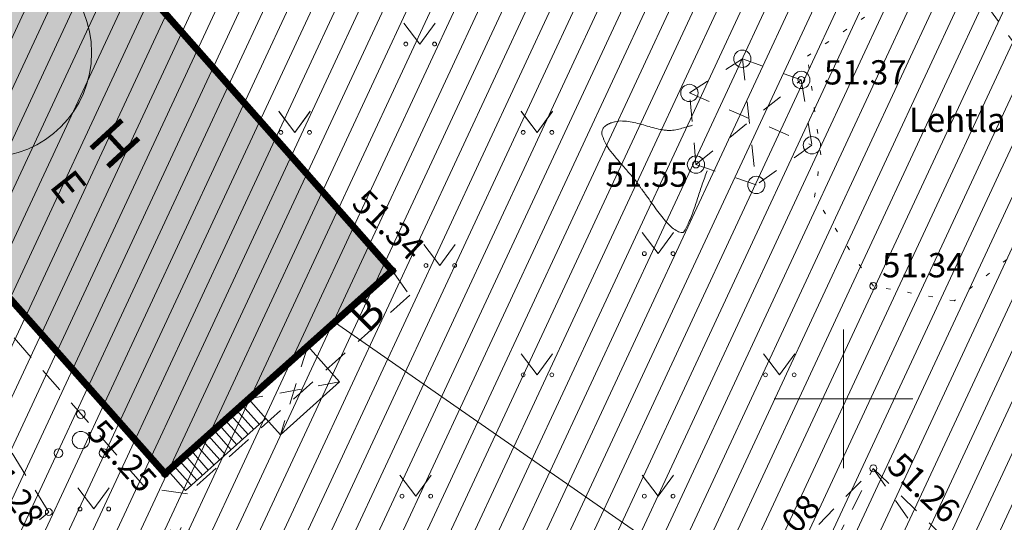
# Model space of a CAD drawing. Units: metres. Extents: x 556883 to 557803, y 6570974 to 6571454.
# Drawn here: x 557426 to 557455, y 6571246 to 6571261 of the extents above; entities that cross this region are included whole.
import ezdxf
from ezdxf.enums import TextEntityAlignment as Align

# ---------------------------------------------------------------- set-up
doc = ezdxf.new("R2010")
doc.units = ezdxf.units.M
doc.header["$MEASUREMENT"] = 0
for name, pattern in [('ASFBET', [2.5, 1.5, -1]), ('DASHED', [0.75, 0.5, -0.25]), ('HOONEKP', [0.02, 0.01, 0.01]), ('ISOPOHI', [0.2, 0.1, 0.1]), ('KATUSEALL', [3.5, 1.25, -1, 1.25]), ('KOLVIK', [1.25, 0.25, -1]), ('RAJATISK', [3.75, 1.25, -1.25, 1.25])]:
    doc.linetypes.add(name, pattern=pattern)
doc.layers.get('0').update_dxf_attribs({"lineweight": 9})
for name, color, linetype, lineweight in [('00_siim_ehitusõigus', 7, 'Continuous', 5), ('00_siim_hatch', 7, 'Continuous', 0), ('00_siim_hoonestusala', 7, 'Continuous', 5), ('00_siim_teed', 7, 'Continuous', 5), ('00_siim_uued hooned', 7, 'Continuous', 5), ('HALJASTUS', 3, 'Continuous', 9), ('HOONE', 7, 'Continuous', 9), ('HOONEDET', 7, 'Continuous', 9), ('HORISONTAAL', 46, 'Continuous', 9), ('KORGUS', 7, 'Continuous', 9), ('MPKAABEL', 5, 'Continuous', 9), ('POST', 7, 'Continuous', 9), ('PUU', 3, 'Continuous', 9), ('RAJATISEDET', 7, 'Continuous', 9), ('TEE', 7, 'Continuous', 9), ('VORK', 7, 'Continuous', 9)]:
    doc.layers.add(name, color=color, linetype=linetype, lineweight=lineweight)
doc.styles.get("Standard").update_dxf_attribs({"font": 'txt.shx'})
doc.styles.add('Style-INTL_ISO', font='INTL_ISO.shx')
doc.styles.add('Style-INTL_ISO_ITALIC', font='INTL_ISO_ITALIC.shx')
doc.linetypes.add('MP_KBL', pattern='A,8,-2,[138,mkm.shx,S=1,R=0,X=0,Y=0],6,[138,mkm.shx,S=1,R=180,X=0,Y=0],-2', length=18)
doc.dimstyles.new('ISO-25', dxfattribs={"dimtxt": 2.5, "dimasz": 2.5, "dimexe": 1.25, "dimexo": 0.625, "dimtad": 1, "dimtxsty": 'Standard', "dimcen": 2.5, "dimadec": 0, "dimazin": 0, "dimtfac": 1, "dimtmove": 0, "dimatfit": 3, "dimfxl": 1, "dimarcsym": 0})

# ---------------------------------------------------------------- blocks, each defined once
blk = doc.blocks.new('PQQSAS')
at = {"layer": 'PUU', "linetype": 'Continuous', "lineweight": 0}
for centre, radius in [((0, 0.0075), 0.00125), ((0, 0), 0.0025), ((-0.0065, -0.00375), 0.00125), ((0.0065, -0.00375), 0.00125)]:
    blk.add_circle(centre, radius, dxfattribs=at)
blk = doc.blocks.new('PUPOST')
at = {"layer": 'POST', "linetype": 'Continuous', "lineweight": 0}
blk.add_circle((0, 0), 0.0025, dxfattribs=at)
blk = doc.blocks.new('MURU')
at = {"layer": 'HALJASTUS', "linetype": 'Continuous', "lineweight": 0}
for p, q in [((-0.00463, 0.00607), (0, 0)), ((0, 0), (0.00446, 0.00607))]:
    blk.add_line(p, q, dxfattribs=at)
for centre in [(-0.00401, 0), (0.00428, 0)]:
    blk.add_circle(centre, 0.00055, dxfattribs=at)
blk = doc.blocks.new('VKORIS')
at = {"layer": 'VORK', "linetype": 'Continuous', "lineweight": 0}
for p, q in [((0, 0.02), (0, -0.02)), ((-0.02, 0), (0.02, 0))]:
    blk.add_line(p, q, dxfattribs=at)
blk = doc.blocks.new('PQQSAS_2')
at = {"layer": 'PUU', "linetype": 'Continuous', "lineweight": 0}
for centre, radius in [((0, 0.015), 0.0025), ((0, 0), 0.005), ((-0.013, -0.0075), 0.0025), ((0.013, -0.0075), 0.0025)]:
    blk.add_circle(centre, radius, dxfattribs=at)
blk = doc.blocks.new('PUPOST_1')
at = {"layer": 'POST', "linetype": 'Continuous', "lineweight": 0}
blk.add_circle((0, 0), 0.005, dxfattribs=at)
blk = doc.blocks.new('MURU_1')
at = {"layer": 'HALJASTUS', "linetype": 'Continuous', "lineweight": 0}
for p, q in [((-0.00927, 0.01213), (0, 0)), ((0, 0), (0.00891, 0.01213))]:
    blk.add_line(p, q, dxfattribs=at)
for centre in [(-0.00802, 0), (0.00855, 0)]:
    blk.add_circle(centre, 0.0011, dxfattribs=at)
blk = doc.blocks.new('VKORIS_1')
at = {"layer": 'VORK', "linetype": 'Continuous', "lineweight": 0}
for p, q in [((0, 0.04), (0, -0.04)), ((-0.04, 0), (0.04, 0))]:
    blk.add_line(p, q, dxfattribs=at)
blk = doc.blocks.new('*D271')
at = {"color": 0, "lineweight": -2, "transparency": 16777216}
blk.add_line((557410.601, 6571239.191), (557403.723, 6571231.933), dxfattribs=at)
at = {"color": 0, "transparency": 16777216}
blk.add_solid([(557403.42, 6571232.219), (557404.025, 6571231.646), (557402.003, 6571230.118)], dxfattribs=at)
at = {"layer": 'DEFPOINTS', "color": 0, "transparency": 16777216}
for p in [(557443.275, 6571273.669), (557402.003, 6571230.118)]:
    blk.add_point(p, dxfattribs=at)
at = {"color": 0, "transparency": 16777216, "insert": (557406.661, 6571237.759), "char_height": 2.5, "attachment_point": 5, "rotation": 46.5388}
blk.add_mtext('R60', dxfattribs=at)

msp = doc.modelspace()

# ---------------------------------------------------------------- hatches: boundary and pattern name
at = {"true_color": 0xffffff}
h = msp.add_hatch(color=7, dxfattribs=at)
h.paths.add_polyline_path([(557431.007, 6571237.895), (557439.811, 6571236.619), (557438.865, 6571230.091), (557430.061, 6571231.367)])
h.paths.add_polyline_path([(557451.07, 6571246.243), (557454.347, 6571243.071), (557449.877, 6571238.466), (557446.6, 6571241.668)])
h.paths.add_polyline_path([(557459.708, 6571253.66), (557462.401, 6571249.967), (557459.251, 6571247.048), (557458.967, 6571247.356), (557460.841, 6571249.092), (557461.043, 6571251.114), (557459.42, 6571253.416)])
h.paths.add_polyline_path([(557426.019, 6571266.095), (557436.962, 6571253.703), (557430.399, 6571247.842), (557419.421, 6571260.228)])
h.paths.add_polyline_path([(557436.54, 6571285.998), (557439.589, 6571281.412), (557437.064, 6571279.699), (557433.962, 6571284.29)])
at = {"layer": '00_siim_ehitusõigus', "true_color": 0xffffff}
h = msp.add_hatch(color=7, dxfattribs=at)
h.dxf.hatch_style = 1
edge = h.paths.add_edge_path()
edge.add_arc((557425.258, 6571259.994), 3.021, 0, 360)
at = {"layer": '00_siim_hatch', "linetype": 'Continuous'}
h = msp.add_hatch(dxfattribs=at)
h.set_pattern_fill('ANSI31,_O', color=51, scale=5, angle=20)
h.set_pattern_definition([(65, (17458.0502, -2911.8642), (-0.5664423669, 0.26413641359), [])])
h.paths.add_polyline_path([(557437, 6571289.97), (557397.19, 6571254.75), (557397.46, 6571252.38), (557400.63, 6571245.01), (557408.63, 6571232.52), (557409.56, 6571226.87), (557461.276, 6571171.051), (557508.43, 6571202.73), (557471.236, 6571242.861), (557463.85, 6571250.83)])
h.paths.add_polyline_path([(557409.56, 6571226.87), (557461.276, 6571171.051), (557409.46, 6571136.24), (557365.23, 6571176.02), (557362.37, 6571179.37), (557394.58, 6571208.29), (557405.792, 6571219.496), (557407.56, 6571221.28)])
at = {"layer": '00_siim_teed', "linetype": 'Continuous'}
h = msp.add_hatch(dxfattribs=at)
h.set_pattern_fill('ANSI31,_O', color=253, scale=2, angle=20)
h.set_pattern_definition([(65, (0, 0), (-0.226576946759, 0.105654565435), [])])
edge = h.paths.add_edge_path()
edge.add_line((557360.019, 6571185.187), (557365.855, 6571189.032))
edge.add_line((557365.855, 6571189.032), (557374.196, 6571196.514))
edge.add_line((557374.196, 6571196.514), (557384.332, 6571205.789))
edge.add_line((557384.332, 6571205.789), (557393.023, 6571213.628))
edge.add_line((557393.023, 6571213.628), (557401.668, 6571221.77))
edge.add_line((557401.668, 6571221.77), (557402.78, 6571222.851))
edge.add_line((557402.78, 6571222.851), (557404.702, 6571225.823))
edge.add_line((557404.702, 6571225.823), (557405.084, 6571228.113))
edge.add_line((557405.084, 6571228.113), (557404.215, 6571231.498))
edge.add_line((557404.215, 6571231.498), (557400.25, 6571237.847))
edge.add_line((557400.25, 6571237.847), (557395.19, 6571245.983))
edge.add_line((557395.19, 6571245.983), (557393.944, 6571249.167))
edge.add_line((557393.944, 6571249.167), (557393.533, 6571251.094))
edge.add_line((557393.533, 6571251.094), (557393.207, 6571253.506))
edge.add_line((557393.207, 6571253.506), (557393.627, 6571256.914))
edge.add_line((557393.627, 6571256.914), (557394.447, 6571259.244))
edge.add_line((557394.447, 6571259.244), (557399.492, 6571269.134))
edge.add_line((557399.492, 6571269.134), (557400.639, 6571271.653))
edge.add_line((557400.639, 6571271.653), (557400.502, 6571273.865))
edge.add_line((557400.502, 6571273.865), (557399.708, 6571276.678))
edge.add_line((557399.708, 6571276.678), (557401.062, 6571277.587))
edge.add_line((557363.723, 6571182.304), (557363.227, 6571182.978))
edge.add_line((557363.227, 6571182.978), (557360.019, 6571185.187))
edge.add_line((557417.65, 6571233.413), (557415.009, 6571230.303))
edge.add_line((557415.009, 6571230.303), (557414.899, 6571229.578))
edge.add_line((557414.899, 6571229.578), (557418.874, 6571228.598))
edge.add_line((557418.874, 6571228.598), (557421.846, 6571227.333))
edge.add_line((557421.846, 6571227.333), (557424.717, 6571226.626))
edge.add_line((557424.717, 6571226.626), (557425.792, 6571226.144))
edge.add_line((557425.792, 6571226.144), (557425.669, 6571224.007))
edge.add_line((557425.669, 6571224.007), (557425.436, 6571223.351))
edge.add_line((557425.436, 6571223.351), (557421.07, 6571224.159))
edge.add_line((557421.07, 6571224.159), (557414.624, 6571226.426))
edge.add_line((557414.624, 6571226.426), (557412.382, 6571226.799))
edge.add_line((557412.382, 6571226.799), (557409.981, 6571225.828))
edge.add_line((557409.981, 6571225.828), (557403.764, 6571219.91))
edge.add_line((557403.764, 6571219.91), (557395.174, 6571211.573))
edge.add_line((557395.174, 6571211.573), (557392.283, 6571208.685))
edge.add_line((557392.283, 6571208.685), (557386.527, 6571203.644))
edge.add_line((557386.527, 6571203.644), (557376.266, 6571194.523))
edge.add_line((557376.266, 6571194.523), (557368.753, 6571187.367))
edge.add_line((557368.753, 6571187.367), (557363.723, 6571182.304))
edge.add_line((557431.669, 6571243.995), (557429.988, 6571243.042))
edge.add_line((557429.988, 6571243.042), (557427.733, 6571241.751))
edge.add_line((557427.733, 6571241.751), (557417.65, 6571233.413))
edge.add_line((557431.079, 6571246.333), (557431.669, 6571243.995))
edge.add_line((557415.519, 6571235.702), (557426.383, 6571244.237))
edge.add_line((557426.383, 6571244.237), (557428.915, 6571245.85))
edge.add_line((557428.915, 6571245.85), (557431.079, 6571246.333))
edge.add_line((557401.062, 6571277.587), (557405.049, 6571273.547))
edge.add_line((557405.049, 6571273.547), (557401.688, 6571268.027))
edge.add_line((557401.688, 6571268.027), (557396.643, 6571258.338))
edge.add_line((557396.643, 6571258.338), (557395.507, 6571254.145))
edge.add_line((557395.507, 6571254.145), (557395.677, 6571251.447))
edge.add_line((557395.677, 6571251.447), (557396.082, 6571249.539))
edge.add_line((557396.082, 6571249.539), (557397.139, 6571247.029))
edge.add_line((557397.139, 6571247.029), (557402.158, 6571239.165))
edge.add_line((557402.158, 6571239.165), (557406.336, 6571232.764))
edge.add_line((557406.336, 6571232.764), (557407.98, 6571230.772))
edge.add_line((557407.98, 6571230.772), (557409.576, 6571230.2))
edge.add_line((557409.576, 6571230.2), (557411.514, 6571230.83))
edge.add_line((557411.514, 6571230.83), (557415.519, 6571235.702))

# ---------------------------------------------------------------- linework, layer by layer
at = {"layer": '00_siim_ehitusõigus'}
msp.add_circle((557425.258, 6571259.994), 3.021, dxfattribs=at)
at = {"layer": '00_siim_hoonestusala', "color": 1, "linetype": 'DASHED', "ltscale": 2}
msp.add_lwpolyline([(557439.592, 6571281.414), (557436.54, 6571285.998), (557433.962, 6571284.29), (557434.955, 6571282.82), (557401.465, 6571253.192), (557401.465, 6571253.192), (557404.175, 6571246.892), (557412.486, 6571234.012), (557465.684, 6571178.836), (557465.684, 6571178.836), (557465.684, 6571178.836), (557465.684, 6571178.836), (557502.29, 6571203.455), (557460.677, 6571248.369), (557462.401, 6571249.967)], close=True, dxfattribs=at)
at = {"layer": '00_siim_uued hooned', "linetype": 'Continuous', "const_width": 0.2}
msp.add_lwpolyline([(557426.019, 6571266.095), (557436.962, 6571253.703), (557430.399, 6571247.842), (557419.421, 6571260.228), (557426.019, 6571266.095)], dxfattribs=at)
at = {"layer": 'HALJASTUS', "color": 251, "linetype": 'KOLVIK', "lineweight": 0, "ltscale": 0.5}
msp.add_lwpolyline([(557458.647, 6571257.105), (557453.196, 6571252.831), (557450.861, 6571253.259), (557449.164, 6571255.821), (557449.339, 6571257.046), (557448.956, 6571259.893), (557451.189, 6571261.419), (557451.946, 6571262.221), (557453.567, 6571262.696), (557455.186, 6571262.198), (557458.647, 6571257.105)], dxfattribs=at)
at = {"layer": 'HALJASTUS', "color": 251, "linetype": 'KOLVIK', "lineweight": 0, "ltscale": 0.5, "elevation": -0.001}
msp.add_lwpolyline([(557458.647, 6571257.105), (557453.196, 6571252.831), (557450.861, 6571253.259), (557449.164, 6571255.821), (557449.339, 6571257.046), (557448.956, 6571259.893), (557451.189, 6571261.419), (557451.946, 6571262.221), (557453.567, 6571262.696), (557455.186, 6571262.198), (557458.647, 6571257.105)], dxfattribs=at)
at = {"layer": 'HOONE', "color": 251, "linetype": 'HOONEKP', "lineweight": 0, "ltscale": 0.5}
msp.add_lwpolyline([(557419.421, 6571260.228), (557426.019, 6571266.095), (557436.962, 6571253.703), (557430.399, 6571247.842), (557419.421, 6571260.228)], dxfattribs=at)
at = {"layer": 'HOONE', "color": 251, "linetype": 'HOONEKP', "lineweight": 0, "ltscale": 0.5, "elevation": 0.003}
msp.add_lwpolyline([(557419.421, 6571260.228), (557426.019, 6571266.095), (557436.962, 6571253.703), (557430.399, 6571247.842), (557419.421, 6571260.228)], dxfattribs=at)
at = {"layer": 'HOONE', "color": 251, "linetype": 'KATUSEALL', "lineweight": 0, "ltscale": 0.5}
for points in [[(557448.692, 6571243.809), (557447.71, 6571244.769), (557450.86, 6571247.993), (557454.939, 6571244.008), (557454.166, 6571243.218)], [(557448.692, 6571243.809), (557450.86, 6571247.993)], [(557450.86, 6571247.993), (557454.166, 6571243.218)]]:
    msp.add_lwpolyline(points, dxfattribs=at)
at = {"layer": 'HOONE', "color": 251, "linetype": 'KATUSEALL', "lineweight": 0, "ltscale": 0.5, "elevation": 0}
for points in [[(557448.692, 6571243.809), (557447.71, 6571244.769), (557450.86, 6571247.993), (557454.939, 6571244.008), (557454.166, 6571243.218)], [(557450.86, 6571247.993), (557454.166, 6571243.218)]]:
    msp.add_lwpolyline(points, dxfattribs=at)
at = {"layer": 'HOONE', "color": 251, "linetype": 'KATUSEALL', "lineweight": 0, "ltscale": 0.5, "extrusion": (-1.28317e-09, -2.4764e-09, 1), "elevation": -0.017}
msp.add_lwpolyline([(557448.692, 6571243.809), (557450.86, 6571247.993)], dxfattribs=at)
at = {"layer": 'HOONEDET', "color": 251, "linetype": 'ASFBET', "lineweight": 0, "ltscale": 0.5}
msp.add_lwpolyline([(557436.962, 6571253.703), (557437.47, 6571252.992), (557431.051, 6571247.263), (557429.831, 6571247.438), (557421.012, 6571257.507), (557418.774, 6571259.513), (557419.421, 6571260.228)], dxfattribs=at)
at = {"layer": 'HOONEDET', "color": 251, "linetype": 'ASFBET', "lineweight": 0, "ltscale": 0.5, "elevation": -0.001}
msp.add_lwpolyline([(557436.962, 6571253.703), (557437.47, 6571252.992), (557431.051, 6571247.263), (557429.831, 6571247.438), (557421.012, 6571257.507), (557418.774, 6571259.513), (557419.421, 6571260.228)], dxfattribs=at)
at = {"layer": 'HOONEDET', "color": 251, "linetype": 'HOONEKP', "lineweight": 0, "ltscale": 0.5}
for points in [[(557434.521, 6571251.524), (557435.439, 6571250.489), (557433.731, 6571248.964), (557433.316, 6571249.432), (557430.994, 6571247.359), (557430.492, 6571247.925)], [(557432.814, 6571249.999), (557433.316, 6571249.432)], [(557432.468, 6571249.676), (557432.963, 6571249.117)], [(557432.632, 6571249.822), (557433.127, 6571249.264)], [(557432.139, 6571249.384), (557432.635, 6571248.824)], [(557432.303, 6571249.53), (557432.799, 6571248.971)], [(557431.809, 6571249.093), (557432.307, 6571248.531)], [(557431.974, 6571249.239), (557432.471, 6571248.678)], [(557431.48, 6571248.801), (557431.979, 6571248.238)], [(557431.645, 6571248.947), (557432.143, 6571248.385)], [(557431.151, 6571248.509), (557431.65, 6571247.945)], [(557431.315, 6571248.655), (557431.814, 6571248.092)], [(557430.821, 6571248.217), (557431.322, 6571247.652)], [(557430.986, 6571248.363), (557431.486, 6571247.799)], [(557430.657, 6571248.071), (557431.158, 6571247.506)]]:
    msp.add_lwpolyline(points, dxfattribs=at)
at = {"layer": 'HOONEDET', "color": 251, "linetype": 'HOONEKP', "lineweight": 0, "ltscale": 0.5, "elevation": 0}
for points in [[(557434.521, 6571251.524), (557435.439, 6571250.489), (557433.731, 6571248.964), (557433.316, 6571249.432), (557430.994, 6571247.359), (557430.492, 6571247.925)], [(557432.814, 6571249.999), (557433.316, 6571249.432)], [(557432.468, 6571249.676), (557432.963, 6571249.117)], [(557432.632, 6571249.822), (557433.127, 6571249.264)], [(557432.139, 6571249.384), (557432.635, 6571248.824)], [(557432.303, 6571249.53), (557432.799, 6571248.971)], [(557431.809, 6571249.093), (557432.307, 6571248.531)], [(557431.974, 6571249.239), (557432.471, 6571248.678)], [(557431.48, 6571248.801), (557431.979, 6571248.238)], [(557431.645, 6571248.947), (557432.143, 6571248.385)], [(557431.151, 6571248.509), (557431.65, 6571247.945)], [(557431.315, 6571248.655), (557431.814, 6571248.092)], [(557430.821, 6571248.217), (557431.322, 6571247.652)], [(557430.986, 6571248.363), (557431.486, 6571247.799)], [(557430.657, 6571248.071), (557431.158, 6571247.506)]]:
    msp.add_lwpolyline(points, dxfattribs=at)
at = {"layer": 'HOONEDET', "color": 251, "linetype": 'KATUSEALL', "lineweight": 0, "ltscale": 0.5}
for points in [[(557434.521, 6571251.524), (557433.731, 6571248.964)], [(557435.439, 6571250.489), (557432.814, 6571249.999)]]:
    msp.add_lwpolyline(points, dxfattribs=at)
at = {"layer": 'HOONEDET', "color": 251, "linetype": 'KATUSEALL', "lineweight": 0, "ltscale": 0.5, "elevation": 0}
for points in [[(557434.521, 6571251.524), (557433.731, 6571248.964)], [(557435.439, 6571250.489), (557432.814, 6571249.999)]]:
    msp.add_lwpolyline(points, dxfattribs=at)
at = {"layer": 'HORISONTAAL', "color": 251, "linetype": 'ISOPOHI', "lineweight": 0}
for points in [[(557446.064, 6571256.58), (557446.011, 6571256.455), (557445.963, 6571256.327), (557445.92, 6571256.198), (557445.876, 6571256.069), (557445.835, 6571255.939), (557445.792, 6571255.809), (557445.748, 6571255.679), (557445.704, 6571255.548), (557445.659, 6571255.419), (557445.636, 6571255.353), (557445.61, 6571255.288), (557445.584, 6571255.224), (557445.571, 6571255.191), (557445.558, 6571255.159), (557445.543, 6571255.127), (557445.529, 6571255.094), (557445.515, 6571255.062), (557445.5, 6571255.03), (557445.489, 6571255.005), (557445.478, 6571254.981), (557445.466, 6571254.956), (557445.454, 6571254.931), (557445.441, 6571254.906), (557445.427, 6571254.88), (557445.416, 6571254.859), (557445.401, 6571254.84), (557445.385, 6571254.822), (557445.378, 6571254.815), (557445.371, 6571254.809), (557445.363, 6571254.805), (557445.359, 6571254.803), (557445.355, 6571254.802), (557445.351, 6571254.801), (557445.349, 6571254.8), (557445.348, 6571254.8), (557445.346, 6571254.8), (557445.344, 6571254.8), (557445.342, 6571254.8), (557445.34, 6571254.8), (557445.316, 6571254.802), (557445.293, 6571254.807), (557445.27, 6571254.814), (557445.245, 6571254.821), (557445.222, 6571254.831), (557445.199, 6571254.843), (557445.146, 6571254.871), (557445.097, 6571254.902), (557445.052, 6571254.942), (557444.942, 6571255.041), (557444.84, 6571255.144), (557444.751, 6571255.261), (557444.65, 6571255.394), (557444.549, 6571255.526), (557444.452, 6571255.662), (557444.404, 6571255.729), (557444.356, 6571255.796), (557444.308, 6571255.863), (557444.285, 6571255.895), (557444.262, 6571255.928), (557444.238, 6571255.959), (557444.216, 6571255.99), (557444.193, 6571256.02), (557444.17, 6571256.05), (557444.162, 6571256.061), (557444.154, 6571256.071), (557444.146, 6571256.082), (557444.138, 6571256.093), (557444.131, 6571256.104), (557444.124, 6571256.115), (557444.109, 6571256.136), (557444.095, 6571256.158), (557444.08, 6571256.18), (557444.028, 6571256.256), (557443.972, 6571256.328), (557443.912, 6571256.398), (557443.843, 6571256.479), (557443.772, 6571256.558), (557443.702, 6571256.638), (557443.558, 6571256.805), (557443.416, 6571256.973), (557443.274, 6571257.143), (557443.162, 6571257.277), (557443.085, 6571257.442), (557443.029, 6571257.603), (557443.009, 6571257.661), (557443.018, 6571257.732), (557443.048, 6571257.789), (557443.063, 6571257.818), (557443.081, 6571257.844), (557443.105, 6571257.866), (557443.119, 6571257.878), (557443.133, 6571257.89), (557443.148, 6571257.9), (557443.156, 6571257.905), (557443.164, 6571257.91), (557443.173, 6571257.915), (557443.177, 6571257.918), (557443.182, 6571257.92), (557443.186, 6571257.923), (557443.191, 6571257.925), (557443.195, 6571257.928), (557443.2, 6571257.93), (557443.204, 6571257.932), (557443.208, 6571257.934), (557443.213, 6571257.936), (557443.217, 6571257.938), (557443.221, 6571257.94), (557443.225, 6571257.942), (557443.234, 6571257.946), (557443.242, 6571257.95), (557443.251, 6571257.954), (557443.268, 6571257.961), (557443.285, 6571257.967), (557443.302, 6571257.973), (557443.336, 6571257.985), (557443.37, 6571257.994), (557443.406, 6571258.002), (557443.476, 6571258.017), (557443.547, 6571258.025), (557443.617, 6571258.021), (557443.762, 6571258.013), (557443.908, 6571257.991), (557444.051, 6571257.954), (557444.2, 6571257.915), (557444.344, 6571257.867), (557444.492, 6571257.83), (557444.565, 6571257.811), (557444.638, 6571257.793), (557444.712, 6571257.778), (557444.748, 6571257.771), (557444.784, 6571257.765), (557444.821, 6571257.76), (557444.839, 6571257.758), (557444.857, 6571257.756), (557444.876, 6571257.754), (557444.885, 6571257.753), (557444.894, 6571257.752), (557444.903, 6571257.752), (557444.907, 6571257.751), (557444.912, 6571257.751), (557444.916, 6571257.751), (557444.921, 6571257.75), (557444.925, 6571257.75), (557444.93, 6571257.75), (557444.989, 6571257.747), (557445.048, 6571257.751), (557445.107, 6571257.76), (557445.168, 6571257.769), (557445.227, 6571257.782), (557445.285, 6571257.798), (557445.344, 6571257.815), (557445.404, 6571257.833), (557445.463, 6571257.849), (557445.493, 6571257.858), (557445.522, 6571257.866), (557445.552, 6571257.874), (557445.581, 6571257.883), (557445.611, 6571257.89), (557445.641, 6571257.897)], [(557446.064, 6571256.58, 51.5), (557446.011, 6571256.455, 51.5), (557445.963, 6571256.327, 51.5), (557445.92, 6571256.198, 51.5), (557445.876, 6571256.069, 51.5), (557445.835, 6571255.939, 51.5), (557445.792, 6571255.809, 51.5), (557445.748, 6571255.679, 51.5), (557445.704, 6571255.548, 51.5), (557445.659, 6571255.419, 51.5), (557445.636, 6571255.353, 51.5), (557445.61, 6571255.288, 51.5), (557445.584, 6571255.224, 51.5), (557445.571, 6571255.191, 51.5), (557445.558, 6571255.159, 51.5), (557445.543, 6571255.127, 51.5), (557445.529, 6571255.094, 51.5), (557445.515, 6571255.062, 51.5), (557445.5, 6571255.03, 51.5), (557445.489, 6571255.005, 51.5), (557445.478, 6571254.981, 51.5), (557445.466, 6571254.956, 51.5), (557445.454, 6571254.931, 51.5), (557445.441, 6571254.906, 51.5), (557445.427, 6571254.88, 51.5), (557445.416, 6571254.859, 51.5), (557445.401, 6571254.84, 51.5), (557445.385, 6571254.822, 51.5), (557445.378, 6571254.815, 51.5), (557445.371, 6571254.809, 51.5), (557445.363, 6571254.805, 51.5), (557445.359, 6571254.803, 51.5), (557445.355, 6571254.802, 51.5), (557445.351, 6571254.801, 51.5), (557445.349, 6571254.8, 51.5), (557445.348, 6571254.8, 51.5), (557445.346, 6571254.8, 51.5), (557445.344, 6571254.8, 51.5), (557445.342, 6571254.8, 51.5), (557445.34, 6571254.8, 51.5), (557445.316, 6571254.802, 51.5), (557445.293, 6571254.807, 51.5), (557445.27, 6571254.814, 51.5), (557445.245, 6571254.821, 51.5), (557445.222, 6571254.831, 51.5), (557445.199, 6571254.843, 51.5), (557445.146, 6571254.871, 51.5), (557445.097, 6571254.902, 51.5), (557445.052, 6571254.942, 51.5), (557444.942, 6571255.041, 51.5), (557444.84, 6571255.144, 51.5), (557444.751, 6571255.261, 51.5), (557444.65, 6571255.394, 51.5), (557444.549, 6571255.526, 51.5), (557444.452, 6571255.662, 51.5), (557444.404, 6571255.729, 51.5), (557444.356, 6571255.796, 51.5), (557444.308, 6571255.863, 51.5), (557444.285, 6571255.895, 51.5), (557444.262, 6571255.928, 51.5), (557444.238, 6571255.959, 51.5), (557444.216, 6571255.99, 51.5), (557444.193, 6571256.02, 51.5), (557444.17, 6571256.05, 51.5), (557444.162, 6571256.061, 51.5), (557444.154, 6571256.071, 51.5), (557444.146, 6571256.082, 51.5), (557444.138, 6571256.093, 51.5), (557444.131, 6571256.104, 51.5), (557444.124, 6571256.115, 51.5), (557444.109, 6571256.136, 51.5), (557444.095, 6571256.158, 51.5), (557444.08, 6571256.18, 51.5), (557444.028, 6571256.256, 51.5), (557443.972, 6571256.328, 51.5), (557443.912, 6571256.398, 51.5), (557443.843, 6571256.479, 51.5), (557443.772, 6571256.558, 51.5), (557443.702, 6571256.638, 51.5), (557443.558, 6571256.805, 51.5), (557443.416, 6571256.973, 51.5), (557443.274, 6571257.143, 51.5), (557443.162, 6571257.277, 51.5), (557443.085, 6571257.442, 51.5), (557443.029, 6571257.603, 51.5), (557443.009, 6571257.661, 51.5), (557443.018, 6571257.732, 51.5), (557443.048, 6571257.789, 51.5), (557443.063, 6571257.818, 51.5), (557443.081, 6571257.844, 51.5), (557443.105, 6571257.866, 51.5), (557443.119, 6571257.878, 51.5), (557443.133, 6571257.89, 51.5), (557443.148, 6571257.9, 51.5), (557443.156, 6571257.905, 51.5), (557443.164, 6571257.91, 51.5), (557443.173, 6571257.915, 51.5), (557443.177, 6571257.918, 51.5), (557443.182, 6571257.92, 51.5), (557443.186, 6571257.923, 51.5), (557443.191, 6571257.925, 51.5), (557443.195, 6571257.928, 51.5), (557443.2, 6571257.93, 51.5), (557443.204, 6571257.932, 51.5), (557443.208, 6571257.934, 51.5), (557443.213, 6571257.936, 51.5), (557443.217, 6571257.938, 51.5), (557443.221, 6571257.94, 51.5), (557443.225, 6571257.942, 51.5), (557443.234, 6571257.946, 51.5), (557443.242, 6571257.95, 51.5), (557443.251, 6571257.954, 51.5), (557443.268, 6571257.961, 51.5), (557443.285, 6571257.967, 51.5), (557443.302, 6571257.973, 51.5), (557443.336, 6571257.985, 51.5), (557443.37, 6571257.994, 51.5), (557443.406, 6571258.002, 51.5), (557443.476, 6571258.017, 51.5), (557443.547, 6571258.025, 51.5), (557443.617, 6571258.021, 51.5), (557443.762, 6571258.013, 51.5), (557443.908, 6571257.991, 51.5), (557444.051, 6571257.954, 51.5), (557444.2, 6571257.915, 51.5), (557444.344, 6571257.867, 51.5), (557444.492, 6571257.83, 51.5), (557444.565, 6571257.811, 51.5), (557444.638, 6571257.793, 51.5), (557444.712, 6571257.778, 51.5), (557444.748, 6571257.771, 51.5), (557444.784, 6571257.765, 51.5), (557444.821, 6571257.76, 51.5), (557444.839, 6571257.758, 51.5), (557444.857, 6571257.756, 51.5), (557444.876, 6571257.754, 51.5), (557444.885, 6571257.753, 51.5), (557444.894, 6571257.752, 51.5), (557444.903, 6571257.752, 51.5), (557444.907, 6571257.751, 51.5), (557444.912, 6571257.751, 51.5), (557444.916, 6571257.751, 51.5), (557444.921, 6571257.75, 51.5), (557444.925, 6571257.75, 51.5), (557444.93, 6571257.75, 51.5), (557444.989, 6571257.747, 51.5), (557445.048, 6571257.751, 51.5), (557445.107, 6571257.76, 51.5), (557445.168, 6571257.769, 51.5), (557445.227, 6571257.782, 51.5), (557445.285, 6571257.798, 51.5), (557445.344, 6571257.815, 51.5), (557445.404, 6571257.833, 51.5), (557445.463, 6571257.849, 51.5), (557445.493, 6571257.858, 51.5), (557445.522, 6571257.866, 51.5), (557445.552, 6571257.874, 51.5), (557445.581, 6571257.883, 51.5), (557445.611, 6571257.89, 51.5), (557445.641, 6571257.897, 51.5)]]:
    msp.add_open_spline(points, degree=3, knots=[0, 0, 0, 0, 0.033992, 0.033992, 0.033992, 0.067988, 0.067988, 0.067988, 0.102265, 0.102265, 0.102265, 0.119605, 0.119605, 0.119605, 0.12835, 0.12835, 0.12835, 0.137159, 0.137159, 0.137159, 0.143875, 0.143875, 0.143875, 0.150976, 0.150976, 0.150976, 0.157012, 0.157012, 0.157012, 0.159321, 0.159321, 0.159321, 0.160315, 0.160315, 0.160315, 0.160789, 0.160789, 0.160789, 0.161258, 0.161258, 0.161258, 0.167179, 0.167179, 0.167179, 0.173591, 0.173591, 0.173591, 0.18828, 0.18828, 0.18828, 0.224711, 0.224711, 0.224711, 0.266278, 0.266278, 0.266278, 0.286875, 0.286875, 0.286875, 0.296737, 0.296737, 0.296737, 0.306163, 0.306163, 0.306163, 0.309505, 0.309505, 0.309505, 0.312783, 0.312783, 0.312783, 0.319303, 0.319303, 0.319303, 0.342156, 0.342156, 0.342156, 0.368671, 0.368671, 0.368671, 0.423638, 0.423638, 0.423638, 0.466986, 0.466986, 0.466986, 0.482497, 0.482497, 0.482497, 0.490474, 0.490474, 0.490474, 0.494981, 0.494981, 0.494981, 0.497419, 0.497419, 0.497419, 0.498691, 0.498691, 0.498691, 0.5, 0.5, 0.5, 0.502827, 0.502827, 0.502827, 0.505637, 0.505637, 0.505637, 0.51121, 0.51121, 0.51121, 0.522188, 0.522188, 0.522188, 0.543677, 0.543677, 0.543677, 0.58606, 0.58606, 0.58606, 0.67375, 0.67375, 0.67375, 0.765252, 0.765252, 0.765252, 0.810427, 0.810427, 0.810427, 0.832581, 0.832581, 0.832581, 0.843543, 0.843543, 0.843543, 0.848996, 0.848996, 0.848996, 0.851717, 0.851717, 0.851717, 0.854433, 0.854433, 0.854433, 0.889942, 0.889942, 0.889942, 0.926266, 0.926266, 0.926266, 0.963222, 0.963222, 0.963222, 0.981686, 0.981686, 0.981686, 1, 1, 1, 1], dxfattribs=at)
at = {"layer": 'KORGUS', "color": 251, "linetype": 'Continuous', "lineweight": 0}
for centre in [(557448.779, 6571259.206), (557448.779, 6571259.206, 0), (557445.737, 6571256.765), (557445.737, 6571256.765, 0), (557436.962, 6571253.703), (557436.962, 6571253.703, 0), (557450.861, 6571253.259), (557450.861, 6571253.259, 0), (557430.399, 6571247.842), (557430.399, 6571247.842, 0), (557450.86, 6571247.993), (557450.86, 6571247.993, 0), (557427.043, 6571246.732), (557427.043, 6571246.732, 0)]:
    msp.add_circle(centre, 0.1, dxfattribs=at)
at = {"layer": 'MPKAABEL', "color": 251, "linetype": 'MP_KBL', "lineweight": 0, "ltscale": 0.5}
msp.add_lwpolyline([(557435.298, 6571252.217), (557448.002, 6571243.387), (557439.675, 6571236.639)], dxfattribs=at)
at = {"layer": 'MPKAABEL', "linetype": 'MP_KBL', "lineweight": 0, "ltscale": 0.5, "extrusion": (-5.17238e-10, -1.22538e-09, 1), "elevation": -0.008}
msp.add_lwpolyline([(557435.298, 6571252.217), (557448.002, 6571243.387), (557439.675, 6571236.639)], dxfattribs=at)
at = {"layer": 'RAJATISEDET', "color": 251, "linetype": 'RAJATISK', "lineweight": 0, "ltscale": 0.5}
for points in [[(557445.547, 6571258.83), (557447.076, 6571259.817), (557448.779, 6571259.206), (557449.085, 6571257.322), (557447.48, 6571256.177), (557445.737, 6571256.765), (557445.547, 6571258.83)], [(557447.076, 6571259.817), (557447.48, 6571256.177)], [(557445.737, 6571256.765), (557448.779, 6571259.206)], [(557445.547, 6571258.83), (557449.085, 6571257.322)]]:
    msp.add_lwpolyline(points, dxfattribs=at)
at = {"layer": 'RAJATISEDET', "color": 251, "linetype": 'RAJATISK', "lineweight": 0, "ltscale": 0.5, "elevation": 0}
for points in [[(557445.547, 6571258.83), (557447.076, 6571259.817), (557448.779, 6571259.206), (557449.085, 6571257.322), (557447.48, 6571256.177), (557445.737, 6571256.765), (557445.547, 6571258.83)], [(557447.076, 6571259.817), (557447.48, 6571256.177)], [(557445.547, 6571258.83), (557449.085, 6571257.322)]]:
    msp.add_lwpolyline(points, dxfattribs=at)
at = {"layer": 'RAJATISEDET', "color": 251, "linetype": 'RAJATISK', "lineweight": 0, "ltscale": 0.5, "extrusion": (3.67946e-09, 2.95252e-09, 1), "elevation": 0.021}
msp.add_lwpolyline([(557445.737, 6571256.765), (557448.779, 6571259.206)], dxfattribs=at)
at = {"layer": 'TEE', "color": 251, "linetype": 'ASFBET', "lineweight": 0, "ltscale": 0.5}
msp.add_lwpolyline([(557419.547, 6571258.82), (557417.26, 6571256.728), (557421.848, 6571251.346), (557424.654, 6571247.199), (557423.912, 6571246.462), (557424.864, 6571244.901), (557427.043, 6571246.732), (557424.497, 6571250.825), (557420.041, 6571256.583), (557421.012, 6571257.507)], dxfattribs=at)
at = {"layer": 'TEE', "color": 251, "linetype": 'ASFBET', "lineweight": 0, "ltscale": 0.5, "elevation": 0.004}
msp.add_lwpolyline([(557419.547, 6571258.82), (557417.26, 6571256.728), (557421.848, 6571251.346), (557424.654, 6571247.199), (557423.912, 6571246.462), (557424.864, 6571244.901), (557427.043, 6571246.732), (557424.497, 6571250.825), (557420.041, 6571256.583), (557421.012, 6571257.507)], dxfattribs=at)

# ---------------------------------------------------------------- block references
at = {"layer": 'HALJASTUS', "color": 251, "linetype": 'Continuous', "lineweight": 0}
for name, p, xscale, yscale, zscale in [('MURU', (557437.758, 6571260.243), 100, 100, 100), ('MURU_1', (557437.758, 6571260.243, 0), 50, 50, 50), ('MURU', (557434.146, 6571257.694), 100, 100, 100), ('MURU_1', (557434.146, 6571257.694, 0), 50, 50, 50), ('MURU', (557441.146, 6571257.694), 100, 100, 100), ('MURU_1', (557441.146, 6571257.694, 0), 50, 50, 50), ('MURU', (557444.646, 6571254.194), 100, 100, 100), ('MURU_1', (557444.646, 6571254.194, 0), 50, 50, 50), ('MURU', (557438.337, 6571253.851), 100, 100, 100), ('MURU_1', (557438.337, 6571253.851), 50, 50, 50), ('MURU', (557441.146, 6571250.694), 100, 100, 100), ('MURU_1', (557441.146, 6571250.694, 0), 50, 50, 50), ('MURU', (557448.146, 6571250.694), 100, 100, 100), ('MURU_1', (557448.146, 6571250.694, 0), 50, 50, 50), ('MURU', (557437.646, 6571247.194), 100, 100, 100), ('MURU_1', (557437.646, 6571247.194, 0), 50, 50, 50), ('MURU', (557444.646, 6571247.194), 100, 100, 100), ('MURU_1', (557444.646, 6571247.194, 0), 50, 50, 50), ('MURU', (557428.344, 6571246.823), 100, 100, 100), ('MURU_1', (557428.344, 6571246.823, 0), 50, 50, 50)]:
    msp.add_blockref(name, p, dxfattribs=dict(at, xscale=xscale, yscale=yscale, zscale=zscale))
at = {"layer": 'POST', "color": 251, "linetype": 'Continuous', "lineweight": 0}
for name, p, xscale, yscale, zscale in [('PUPOST', (557447.076, 6571259.817), 100, 100, 100), ('PUPOST_1', (557447.076, 6571259.817), 50, 50, 50), ('PUPOST', (557448.779, 6571259.206), 100, 100, 100), ('PUPOST_1', (557448.779, 6571259.206, 0), 50, 50, 50), ('PUPOST', (557445.547, 6571258.83), 100, 100, 100), ('PUPOST_1', (557445.547, 6571258.83), 50, 50, 50), ('PUPOST', (557449.085, 6571257.322), 100, 100, 100), ('PUPOST_1', (557449.085, 6571257.322, 0), 50, 50, 50), ('PUPOST', (557445.737, 6571256.765), 100, 100, 100), ('PUPOST_1', (557445.737, 6571256.765, 0), 50, 50, 50), ('PUPOST', (557447.48, 6571256.177), 100, 100, 100), ('PUPOST_1', (557447.48, 6571256.177, 0), 50, 50, 50)]:
    msp.add_blockref(name, p, dxfattribs=dict(at, xscale=xscale, yscale=yscale, zscale=zscale))
at = {"layer": 'PUU', "color": 251, "linetype": 'Continuous', "lineweight": 0}
for name, p, xscale, yscale, zscale in [('PQQSAS', (557427.969, 6571248.813), 100, 100, 100), ('PQQSAS_2', (557427.969, 6571248.813, 0), 50, 50, 50)]:
    msp.add_blockref(name, p, dxfattribs=dict(at, xscale=xscale, yscale=yscale, zscale=zscale))
at = {"layer": 'VORK', "color": 251, "linetype": 'Continuous', "lineweight": 0}
for name, p, xscale, yscale, zscale in [('VKORIS', (557450, 6571250), 100, 100, 100), ('VKORIS_1', (557450, 6571250, 0), 50, 50, 50)]:
    msp.add_blockref(name, p, dxfattribs=dict(at, xscale=xscale, yscale=yscale, zscale=zscale))

# ---------------------------------------------------------------- texts
at = {"layer": 'HALJASTUS', "color": 251, "linetype": 'Continuous', "lineweight": 0, "style": 'Style-INTL_ISO'}
for p in [(557453.284, 6571258.057), (557453.284, 6571258.057, 0)]:
    msp.add_text('Lehtla', height=0.7, dxfattribs=at).set_placement(p, align=Align.MIDDLE_CENTER)
at = {"layer": 'HOONE', "color": 251, "linetype": 'Continuous', "lineweight": 0, "style": 'Style-INTL_ISO'}
for s, height, rotation, p in [('H', 1.2, 312.5644, (557428.951, 6571257.377)), ('H', 1.2, 312.5644, (557428.951, 6571257.377, 0)), ('E', 0.9, 308.4379, (557427.604, 6571256.133)), ('E', 0.9, 308.4379, (557427.604, 6571256.133, 0)), ('B', 0.9, 45.0162, (557436.226, 6571252.462)), ('B', 0.9, 45.0162, (557436.226, 6571252.462, 0))]:
    msp.add_text(s, height=height, rotation=rotation, dxfattribs=at).set_placement(p, align=Align.MIDDLE_CENTER)
at = {"layer": 'KORGUS', "color": 251, "linetype": 'Continuous', "lineweight": 0, "style": 'Style-INTL_ISO_ITALIC'}
for s, p in [('51.37', (557449.435, 6571259.076)), ('51.37', (557449.435, 6571259.076, 0)), ('51.55', (557443.118, 6571256.124)), ('51.55', (557443.118, 6571256.124, 0)), ('51.34', (557451.111, 6571253.509)), ('51.34', (557451.111, 6571253.509, 0))]:
    msp.add_text(s, height=0.7, dxfattribs=at).set_placement(p)
for s, rotation, p in [('51.34', 316.1403, (557435.751, 6571255.597)), ('51.34', 316.1403, (557435.751, 6571255.597, 0)), ('51.25', 311.9302, (557428.102, 6571249.007)), ('51.25', 311.9302, (557428.102, 6571249.007, 0)), ('51.28', 305.1587, (557425.007, 6571248.163)), ('51.28', 305.1587, (557425.007, 6571248.163, 0)), ('51.26', 316.5312, (557451.213, 6571248.002)), ('51.26', 316.5312, (557451.213, 6571248.002, 0)), ('51.08', 45.4377, (557447.707, 6571245.123)), ('51.08', 45.4377, (557447.707, 6571245.123, 0))]:
    msp.add_text(s, height=0.7, rotation=rotation, dxfattribs=at).set_placement(p)

# ---------------------------------------------------------------- dimensions: what is measured, and where the dimension line sits
dim = msp.add_radius_dim(center=(557443.275, 6571273.669), mpoint=(557402.003, 6571230.118), dimstyle='ISO-25')
dim.commit()
dim.dimension.update_dxf_attribs({"geometry": '*D271', "text_midpoint": (557408.022, 6571236.469), "dimtype": 164})

doc.saveas('drawing.dxf')
